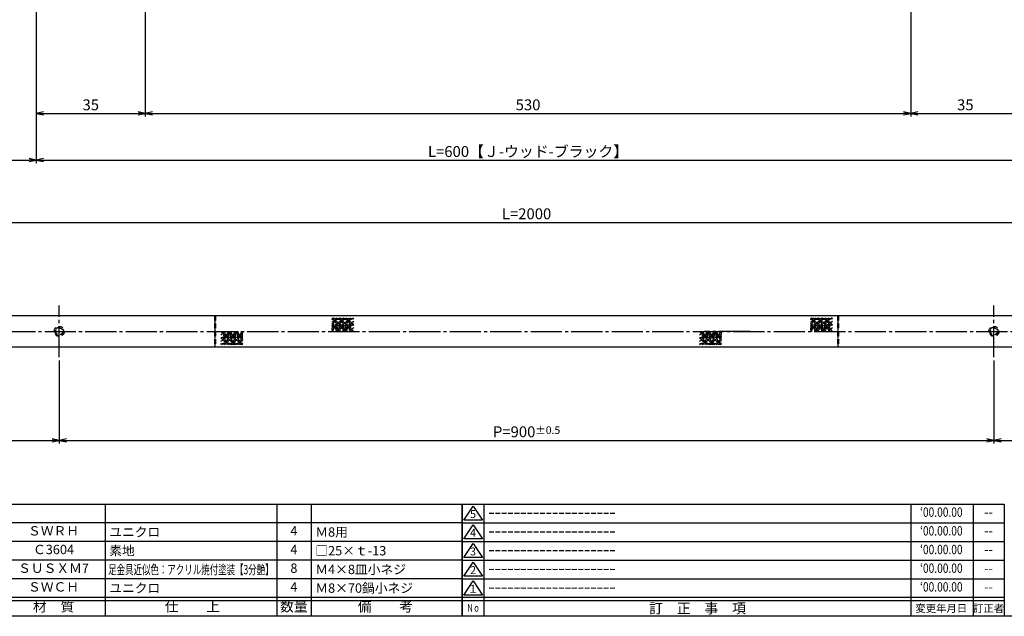
# Model space of a CAD drawing. Units: inches. Extents: x 746 to 1553, y 72 to 632.
# Drawn here: x 1032 to 1348, y 72 to 264 of the extents above; entities that cross this region are included whole.
import ezdxf
from ezdxf.enums import TextEntityAlignment as Align

# ---------------------------------------------------------------- set-up
doc = ezdxf.new("R2010")
doc.units = ezdxf.units.IN
doc.header["$MEASUREMENT"] = 0
doc.linetypes.add('CENS', pattern=[13, 10, -1, 1, -1])
doc.linetypes.add('HIDS', pattern=[2.5, 1.5, -1])
for name, color, linetype in [('02-実線-1', 7, 'Continuous'), ('03-細線', 1, 'Continuous'), ('04-破線-1', 5, 'HIDS'), ('06-中心線', 1, 'CENS'), ('10-寸法', 3, 'Continuous'), ('11-ﾈｼﾞ関連', 7, 'Continuous'), ('図枠', 7, 'Continuous'), ('図枠-名称', 254, 'Continuous'), ('図枠-文字', 4, 'Continuous'), ('図枠-細線', 251, 'Continuous'), ('図枠-部品名称', 253, 'Continuous')]:
    doc.layers.add(name, color=color, linetype=linetype)
doc.styles.add('STD', font='TXT.shx', dxfattribs={"bigfont": 'bigfont.shx'})
doc.dimstyles.new('1：1', dxfattribs={"dimtxt": 3.5, "dimasz": 2.3, "dimexe": 1, "dimexo": 1, "dimgap": 1, "dimtad": 3, "dimdsep": 46, "dimtxsty": 'STD', "dimblk1": 'ARRI', "dimblk2": 'ARRI', "dimsah": 1, "dimcen": 0, "dimclrd": 3, "dimclre": 3, "dimclrt": 4, "dimadec": 0, "dimazin": 0, "dimtfac": 0.7, "dimtmove": 0, "dimatfit": 0, "dimldrblk": 'ARRI', "dimfxl": 1, "dimtvp": 1, "dimtolj": 1, "dimtzin": 0, "dimarcsym": 0})
doc.dimstyles.new('1：3', dxfattribs={"dimtxt": 3.5, "dimasz": 2.3, "dimexe": 1, "dimexo": 1, "dimgap": 1, "dimtad": 3, "dimlfac": 3, "dimdsep": 46, "dimtxsty": 'STD', "dimblk1": 'ARRI', "dimblk2": 'ARRI', "dimsah": 1, "dimcen": 0, "dimclrd": 3, "dimclre": 3, "dimclrt": 4, "dimadec": 0, "dimazin": 0, "dimtfac": 0.7, "dimtmove": 0, "dimatfit": 0, "dimldrblk": 'ARRI', "dimfxl": 1, "dimtvp": 1, "dimtolj": 1, "dimtzin": 0, "dimarcsym": 0})

# ---------------------------------------------------------------- blocks, each defined once
blk = doc.blocks.new('ARRI')
at = {"color": 0, "linetype": 'ByBlock'}
for p, q in [((0, 0), (-1, 0.21)), ((-1, -0.21), (0, 0)), ((0, 0), (-1, 0))]:
    blk.add_line(p, q, dxfattribs=at)
blk = doc.blocks.new('*D75')
at = {"layer": '10-寸法', "color": 3, "lineweight": -2, "transparency": 16777216}
for p, q in [((1037.24, 287.96), (1037.24, 217.96)), ((862.24, 277.96), (862.24, 217.96)), ((864.54, 218.96), (1034.94, 218.96))]:
    blk.add_line(p, q, dxfattribs=at)
at = {"layer": 'Defpoints', "color": 0, "transparency": 16777216}
for p in [(1037.24, 288.96), (862.24, 278.96), (1037.24, 218.96)]:
    blk.add_point(p, dxfattribs=at)
at = {"layer": '10-寸法', "color": 3, "lineweight": -2, "transparency": 16777216, "xscale": 2.3, "yscale": 2.3, "zscale": 2.3, "rotation": 180}
blk.add_blockref('ARRI', (862.24, 218.96), dxfattribs=at)
at = {"layer": '10-寸法', "color": 3, "lineweight": -2, "transparency": 16777216, "xscale": 2.3, "yscale": 2.3, "zscale": 2.3}
blk.add_blockref('ARRI', (1037.24, 218.96), dxfattribs=at)
at = {"layer": '10-寸法', "color": 4, "transparency": 16777216, "insert": (949.74, 221.71), "char_height": 3.5, "attachment_point": 5, "style": 'STD'}
blk.add_mtext('\\A1;L=700【ブラック粉体塗装】', dxfattribs=at)
blk = doc.blocks.new('*D76')
at = {"layer": '10-寸法', "color": 3, "lineweight": -2, "transparency": 16777216}
for p, q in [((1037.24, 287.96), (1037.24, 217.96)), ((1352.94, 287.96), (1352.94, 217.96)), ((1039.54, 218.96), (1350.64, 218.96))]:
    blk.add_line(p, q, dxfattribs=at)
at = {"layer": 'Defpoints', "color": 0, "transparency": 16777216}
for p in [(1037.24, 288.96), (1352.94, 288.96), (1352.94, 218.96)]:
    blk.add_point(p, dxfattribs=at)
at = {"layer": '10-寸法', "color": 3, "lineweight": -2, "transparency": 16777216, "xscale": 2.3, "yscale": 2.3, "zscale": 2.3, "rotation": 180}
blk.add_blockref('ARRI', (1037.24, 218.96), dxfattribs=at)
at = {"layer": '10-寸法', "color": 3, "lineweight": -2, "transparency": 16777216, "xscale": 2.3, "yscale": 2.3, "zscale": 2.3}
blk.add_blockref('ARRI', (1352.94, 218.96), dxfattribs=at)
at = {"layer": '10-寸法', "color": 4, "transparency": 16777216, "insert": (1195.09, 221.71), "char_height": 3.5, "attachment_point": 5, "style": 'STD'}
blk.add_mtext('\\A1;L=600【Ｊ-ウッド-ブラック】', dxfattribs=at)
blk = doc.blocks.new('*D78')
at = {"layer": '10-寸法', "color": 3, "lineweight": -2, "transparency": 16777216}
for p, q in [((1072.24, 346.59), (1072.24, 232.96)), ((1037.24, 288.46), (1037.24, 232.96)), ((1039.54, 233.96), (1069.94, 233.96))]:
    blk.add_line(p, q, dxfattribs=at)
at = {"layer": 'Defpoints', "color": 0, "transparency": 16777216}
for p in [(1072.24, 347.59), (1037.24, 289.46), (1072.24, 233.96)]:
    blk.add_point(p, dxfattribs=at)
at = {"layer": '10-寸法', "color": 3, "lineweight": -2, "transparency": 16777216, "xscale": 2.3, "yscale": 2.3, "zscale": 2.3, "rotation": 180}
blk.add_blockref('ARRI', (1037.24, 233.96), dxfattribs=at)
at = {"layer": '10-寸法', "color": 3, "lineweight": -2, "transparency": 16777216, "xscale": 2.3, "yscale": 2.3, "zscale": 2.3}
blk.add_blockref('ARRI', (1072.24, 233.96), dxfattribs=at)
at = {"layer": '10-寸法', "color": 4, "transparency": 16777216, "insert": (1054.74, 236.71), "char_height": 3.5, "attachment_point": 5, "style": 'STD'}
blk.add_mtext('\\A1;35', dxfattribs=at)
blk = doc.blocks.new('*D79')
at = {"layer": '10-寸法', "color": 3, "lineweight": -2, "transparency": 16777216}
for p, q in [((1072.24, 346.59), (1072.24, 232.96)), ((1317.94, 346.59), (1317.94, 232.96)), ((1074.54, 233.96), (1315.64, 233.96))]:
    blk.add_line(p, q, dxfattribs=at)
at = {"layer": 'Defpoints', "color": 0, "transparency": 16777216}
for p in [(1072.24, 347.59), (1317.94, 347.59), (1317.94, 233.96)]:
    blk.add_point(p, dxfattribs=at)
at = {"layer": '10-寸法', "color": 3, "lineweight": -2, "transparency": 16777216, "xscale": 2.3, "yscale": 2.3, "zscale": 2.3, "rotation": 180}
blk.add_blockref('ARRI', (1072.24, 233.96), dxfattribs=at)
at = {"layer": '10-寸法', "color": 3, "lineweight": -2, "transparency": 16777216, "xscale": 2.3, "yscale": 2.3, "zscale": 2.3}
blk.add_blockref('ARRI', (1317.94, 233.96), dxfattribs=at)
at = {"layer": '10-寸法', "color": 4, "transparency": 16777216, "insert": (1195.09, 236.71), "char_height": 3.5, "attachment_point": 5, "style": 'STD'}
blk.add_mtext('\\A1;530', dxfattribs=at)
blk = doc.blocks.new('*D80')
at = {"layer": '10-寸法', "color": 3, "lineweight": -2, "transparency": 16777216}
for p, q in [((1317.94, 346.59), (1317.94, 232.96)), ((1352.94, 288.46), (1352.94, 232.96)), ((1320.24, 233.96), (1350.64, 233.96))]:
    blk.add_line(p, q, dxfattribs=at)
at = {"layer": 'Defpoints', "color": 0, "transparency": 16777216}
for p in [(1317.94, 347.59), (1352.94, 289.46), (1352.94, 233.96)]:
    blk.add_point(p, dxfattribs=at)
at = {"layer": '10-寸法', "color": 3, "lineweight": -2, "transparency": 16777216, "xscale": 2.3, "yscale": 2.3, "zscale": 2.3, "rotation": 180}
blk.add_blockref('ARRI', (1317.94, 233.96), dxfattribs=at)
at = {"layer": '10-寸法', "color": 3, "lineweight": -2, "transparency": 16777216, "xscale": 2.3, "yscale": 2.3, "zscale": 2.3}
blk.add_blockref('ARRI', (1352.94, 233.96), dxfattribs=at)
at = {"layer": '10-寸法', "color": 4, "transparency": 16777216, "insert": (1335.44, 236.71), "char_height": 3.5, "attachment_point": 5, "style": 'STD'}
blk.add_mtext('\\A1;35', dxfattribs=at)
blk = doc.blocks.new('*D82')
at = {"layer": '10-寸法', "color": 3, "lineweight": -2, "transparency": 16777216}
for p, q in [((861.28, 169.86), (861.28, 199.96)), ((1527.94, 169.86), (1527.94, 199.96)), ((863.58, 198.96), (1525.64, 198.96))]:
    blk.add_line(p, q, dxfattribs=at)
at = {"layer": 'Defpoints', "color": 0, "transparency": 16777216}
for p in [(1527.94, 198.96), (861.28, 168.86), (1527.94, 168.86)]:
    blk.add_point(p, dxfattribs=at)
at = {"layer": '10-寸法', "color": 3, "lineweight": -2, "transparency": 16777216, "xscale": 2.3, "yscale": 2.3, "zscale": 2.3, "rotation": 180}
blk.add_blockref('ARRI', (861.28, 198.96), dxfattribs=at)
at = {"layer": '10-寸法', "color": 3, "lineweight": -2, "transparency": 16777216, "xscale": 2.3, "yscale": 2.3, "zscale": 2.3}
blk.add_blockref('ARRI', (1527.94, 198.96), dxfattribs=at)
at = {"layer": '10-寸法', "color": 4, "transparency": 16777216, "insert": (1194.61, 201.71), "char_height": 3.5, "attachment_point": 5, "style": 'STD'}
blk.add_mtext('\\A1;L=2000', dxfattribs=at)
blk = doc.blocks.new('*D84')
at = {"layer": '10-寸法', "color": 3, "lineweight": -2, "transparency": 16777216}
for p, q in [((877.95, 154.63), (877.95, 127.96)), ((1044.61, 154.63), (1044.61, 127.96)), ((880.25, 128.96), (1042.31, 128.96))]:
    blk.add_line(p, q, dxfattribs=at)
at = {"layer": 'Defpoints', "color": 0, "transparency": 16777216}
for p in [(877.95, 155.63), (1044.61, 155.63), (1044.61, 128.96)]:
    blk.add_point(p, dxfattribs=at)
at = {"layer": '10-寸法', "color": 3, "lineweight": -2, "transparency": 16777216, "xscale": 2.3, "yscale": 2.3, "zscale": 2.3, "rotation": 180}
blk.add_blockref('ARRI', (877.95, 128.96), dxfattribs=at)
at = {"layer": '10-寸法', "color": 3, "lineweight": -2, "transparency": 16777216, "xscale": 2.3, "yscale": 2.3, "zscale": 2.3}
blk.add_blockref('ARRI', (1044.61, 128.96), dxfattribs=at)
at = {"layer": '10-寸法', "color": 4, "transparency": 16777216, "insert": (961.28, 131.71), "char_height": 3.5, "attachment_point": 5, "style": 'STD'}
blk.add_mtext('\\A1;P=500{\\H2.45;±0.5}', dxfattribs=at)
blk = doc.blocks.new('*D85')
at = {"layer": '10-寸法', "color": 3, "lineweight": -2, "transparency": 16777216}
for p, q in [((1044.61, 154.63), (1044.61, 127.96)), ((1344.61, 154.63), (1344.61, 127.96)), ((1046.91, 128.96), (1342.31, 128.96))]:
    blk.add_line(p, q, dxfattribs=at)
at = {"layer": 'Defpoints', "color": 0, "transparency": 16777216}
for p in [(1044.61, 155.63), (1344.61, 155.63), (1344.61, 128.96)]:
    blk.add_point(p, dxfattribs=at)
at = {"layer": '10-寸法', "color": 3, "lineweight": -2, "transparency": 16777216, "xscale": 2.3, "yscale": 2.3, "zscale": 2.3, "rotation": 180}
blk.add_blockref('ARRI', (1044.61, 128.96), dxfattribs=at)
at = {"layer": '10-寸法', "color": 3, "lineweight": -2, "transparency": 16777216, "xscale": 2.3, "yscale": 2.3, "zscale": 2.3}
blk.add_blockref('ARRI', (1344.61, 128.96), dxfattribs=at)
at = {"layer": '10-寸法', "color": 4, "transparency": 16777216, "insert": (1194.61, 131.71), "char_height": 3.5, "attachment_point": 5, "style": 'STD'}
blk.add_mtext('\\A1;P=900{\\H2.45;±0.5}', dxfattribs=at)
blk = doc.blocks.new('*D86')
at = {"layer": '10-寸法', "color": 3, "lineweight": -2, "transparency": 16777216}
for p, q in [((1344.61, 154.63), (1344.61, 127.96)), ((1511.28, 154.63), (1511.28, 127.96)), ((1346.91, 128.96), (1508.98, 128.96))]:
    blk.add_line(p, q, dxfattribs=at)
at = {"layer": 'Defpoints', "color": 0, "transparency": 16777216}
for p in [(1344.61, 155.63), (1511.28, 155.63), (1511.28, 128.96)]:
    blk.add_point(p, dxfattribs=at)
at = {"layer": '10-寸法', "color": 3, "lineweight": -2, "transparency": 16777216, "xscale": 2.3, "yscale": 2.3, "zscale": 2.3, "rotation": 180}
blk.add_blockref('ARRI', (1344.61, 128.96), dxfattribs=at)
at = {"layer": '10-寸法', "color": 3, "lineweight": -2, "transparency": 16777216, "xscale": 2.3, "yscale": 2.3, "zscale": 2.3}
blk.add_blockref('ARRI', (1511.28, 128.96), dxfattribs=at)
at = {"layer": '10-寸法', "color": 4, "transparency": 16777216, "insert": (1427.94, 131.71), "char_height": 3.5, "attachment_point": 5, "style": 'STD'}
blk.add_mtext('\\A1;P=500{\\H2.45;±0.5}', dxfattribs=at)

msp = doc.modelspace()

# ---------------------------------------------------------------- linework, layer by layer
for p, q in [((1059.3119, 108.4643), (1059.3119, 72.4643)), ((1114.4224, 108.4643), (1114.4224, 72.4643)), ((1125.4445, 108.4643), (1125.4445, 72.4643)), ((1173.9418, 78.4643), (974.4418, 78.4643))]:
    msp.add_line(p, q)
at = {"layer": '02-実線-1'}
msp.add_lwpolyline([(861.3818, 158.9609), (1527.8418, 158.9609), (1527.9418, 159.0609), (1527.9418, 168.8608), (1527.8418, 168.9608), (861.3818, 168.9608), (861.2818, 168.8608), (861.2818, 159.0609)], close=True, dxfattribs=at)
at = {"layer": '03-細線'}
for centre, start, end in [((1137.9094, 164.2264), 135.786759, 180), ((1132.4949, 162.2368), 17.279622, 94.116687), ((1135.7247, 162.2368), 79.207069, 128.71741), ((1130.3102, 162.2368), 17.279622, 72.378214), ((1128.1255, 164.2264), 357.476043, 44.213241), ((1137.9094, 162.2368), 77.995801, 162.720378), ((1134.6796, 162.2368), 40.387896, 102.657926), ((1140.0941, 164.2264), 135.786759, 182.523957), ((1130.3102, 164.2264), 357.476043, 44.213241), ((1140.0941, 162.2368), 99.586525, 162.720378), ((1142.2788, 164.2264), 135.786759, 182.523957), ((1132.4949, 164.2264), 357.476043, 44.213241), ((1134.6796, 164.2264), 40.387896, 44.213241), ((1291.5642, 164.2264), 135.786759, 180), ((1286.1497, 162.2368), 17.279622, 94.116687), ((1289.3796, 162.2368), 79.207069, 128.71741), ((1283.965, 162.2368), 17.279622, 72.378214), ((1281.7804, 164.2264), 357.476043, 44.213241), ((1291.5642, 162.2368), 77.995801, 162.720378), ((1288.3344, 162.2368), 40.387896, 102.657926), ((1293.7489, 164.2264), 135.786759, 182.523957), ((1283.965, 164.2264), 357.476043, 44.213241), ((1293.7489, 162.2368), 99.586525, 162.720378), ((1295.9336, 164.2264), 135.786759, 182.523957), ((1286.1497, 164.2264), 357.476043, 44.213241), ((1288.3344, 164.2264), 40.387896, 44.213241), ((1128.1255, 162.2368), 17.279622, 47.370682), ((1132.4949, 160.1898), 40.387896, 94.116687), ((1135.7247, 160.1898), 90, 128.71741), ((1130.3102, 160.1898), 40.387896, 72.378214), ((1128.1255, 160.1898), 40.387896, 47.298928), ((1137.9094, 160.1898), 77.995801, 139.612104), ((1134.6796, 160.1898), 40.387896, 90), ((1140.0941, 160.1898), 99.586525, 139.612104), ((1142.2788, 162.2368), 122.755629, 162.720378), ((1142.2788, 160.1898), 122.755629, 139.612104), ((1281.7804, 162.2368), 17.279622, 47.370682), ((1286.1497, 160.1898), 40.387896, 94.116687), ((1289.3796, 160.1898), 90, 128.71741), ((1283.965, 160.1898), 40.387896, 72.378214), ((1281.7804, 160.1898), 40.387896, 47.298928), ((1291.5642, 160.1898), 77.995801, 139.612104), ((1288.3344, 160.1898), 40.387896, 90), ((1293.7489, 160.1898), 99.586525, 139.612104), ((1295.9336, 162.2368), 122.755629, 162.720378), ((1295.9336, 160.1898), 122.755629, 139.612104), ((1093.29, 165.6848), 302.755629, 342.720378), ((1100.8892, 167.7319), 220.387896, 270), ((1093.29, 167.7319), 302.755629, 319.612104), ((1095.4746, 165.6848), 279.586525, 342.720378), ((1095.4746, 167.7319), 279.586525, 319.612104), ((1097.6593, 165.6848), 257.995801, 342.720378), ((1097.6593, 167.7319), 257.995801, 319.612104), ((1100.8892, 165.6848), 220.387896, 282.657926), ((1103.0738, 163.6953), 177.476043, 224.213241), ((1093.29, 163.6953), 315.786759, 2.523957), ((1103.0738, 165.6848), 197.279622, 274.116687), ((1103.0738, 167.7319), 220.387896, 274.116687), ((1105.2585, 163.6953), 177.476043, 224.213241), ((1095.4746, 163.6953), 315.786759, 2.523957), ((1105.2585, 165.6848), 197.279622, 252.378214), ((1099.844, 167.7319), 270, 308.71741), ((1105.2585, 167.7319), 220.387896, 252.378214), ((1107.4432, 163.6953), 177.476043, 224.213241), ((1097.6593, 163.6953), 315.786759, 0), ((1107.4432, 165.6848), 197.279622, 227.370682), ((1107.4432, 167.7319), 220.387896, 227.298928), ((1246.9443, 165.6848), 302.755629, 342.720378), ((1254.5435, 167.7319), 220.387896, 270), ((1246.9443, 167.7319), 302.755629, 319.612104), ((1249.129, 165.6848), 279.586525, 342.720378), ((1249.129, 167.7319), 279.586525, 319.612104), ((1251.3137, 165.6848), 257.995801, 342.720378), ((1251.3137, 167.7319), 257.995801, 319.612104), ((1254.5435, 165.6848), 220.387896, 282.657926), ((1256.7282, 163.6953), 177.476043, 224.213241), ((1246.9443, 163.6953), 315.786759, 2.523957), ((1256.7282, 165.6848), 197.279622, 274.116687), ((1256.7282, 167.7319), 220.387896, 274.116687), ((1258.9129, 163.6953), 177.476043, 224.213241), ((1249.129, 163.6953), 315.786759, 2.523957), ((1258.9129, 165.6848), 197.279622, 252.378214), ((1253.4983, 167.7319), 270, 308.71741), ((1258.9129, 167.7319), 220.387896, 252.378214), ((1261.0975, 163.6953), 177.476043, 224.213241), ((1251.3137, 163.6953), 315.786759, 0), ((1261.0975, 165.6848), 197.279622, 227.370682), ((1261.0975, 167.7319), 220.387896, 227.298928), ((1100.8892, 163.6953), 220.387896, 224.213241), ((1099.844, 165.6848), 259.207069, 308.71741), ((1254.5435, 163.6953), 220.387896, 224.213241), ((1253.4983, 165.6848), 259.207069, 308.71741)]:
    msp.add_arc(centre, 5.8333, start, end, dxfattribs=at)
at = {"layer": '04-破線-1'}
for p, q in [((1094.6128, 168.7941), (1094.4461, 168.9608)), ((1094.4461, 168.9608), (1094.4461, 158.9609)), ((1094.6128, 168.7941), (1094.7794, 168.9608)), ((1094.6128, 159.1275), (1094.6128, 168.7941)), ((1094.6128, 159.1275), (1094.6128, 168.7941)), ((1094.7794, 168.9608), (1094.7794, 158.9609)), ((1294.6108, 168.7941), (1294.4441, 168.9608)), ((1294.4441, 168.9608), (1294.4441, 158.9609)), ((1294.6108, 168.7941), (1294.7774, 168.9608)), ((1294.6108, 159.1275), (1294.6108, 168.7941)), ((1294.6108, 159.1275), (1294.6108, 168.7941)), ((1294.7774, 168.9608), (1294.7774, 158.9609)), ((1094.6128, 159.1275), (1094.4461, 158.9609)), ((1094.6128, 159.1275), (1094.7794, 158.9609)), ((1294.6108, 159.1275), (1294.4441, 158.9609)), ((1294.6108, 159.1275), (1294.7774, 158.9609))]:
    msp.add_line(p, q, dxfattribs=at)
for centre in [(1044.6133, 163.9608), (1344.6103, 163.9608)]:
    msp.add_circle(centre, 1.625, dxfattribs=at)
at = {"layer": '06-中心線'}
for p, q in [((1044.6133, 155.6276), (1044.6133, 172.2941)), ((1344.6103, 155.6276), (1344.6103, 172.2941)), ((857.9485, 163.9608), (1531.2751, 163.9608))]:
    msp.add_line(p, q, dxfattribs=at)
at = {"layer": '11-ﾈｼﾞ関連', "color": 1, "linetype": 'CENS'}
msp.add_line((1266.3955, 163.9608), (1251.5605, 163.9608), dxfattribs=at)
at = {"layer": '11-ﾈｼﾞ関連', "color": 5, "linetype": 'HIDS'}
for centre, radius in [((1044.6133, 163.9608), 1.3333), ((1044.6133, 163.9608), 1.125), ((1344.6103, 163.9608), 1.3333), ((1344.6103, 163.9608), 1.125)]:
    msp.add_circle(centre, radius, dxfattribs=at)
at = {"layer": '図枠'}
for p, q in [((974.4418, 108.4643), (1173.9418, 108.4643)), ((1173.9418, 108.4643), (1347.9418, 108.4643)), ((1173.9418, 72.4643), (1173.9418, 108.4643)), ((1173.9418, 108.4643), (1173.9418, 72.4643)), ((1347.9418, 108.4643), (1347.9418, 72.4643)), ((1173.9418, 72.4643), (974.4418, 72.4643)), ((1347.9418, 72.4643), (1173.9418, 72.4643))]:
    msp.add_line(p, q, dxfattribs=at)
at = {"layer": '図枠', "color": 7}
for p, q in [((1180.9418, 108.4643), (1180.9418, 72.4643)), ((1317.9418, 108.4643), (1317.9418, 72.4643)), ((1337.9418, 108.4643), (1337.9418, 72.4643)), ((1347.9418, 78.4643), (1173.9418, 78.4643))]:
    msp.add_line(p, q, dxfattribs=at)
at = {"layer": '図枠'}
msp.add_lwpolyline([(745.9418, 632.4643), (1552.9418, 632.4643), (1552.9418, 72.4643), (745.9418, 72.4643)], close=True, dxfattribs=at)
at = {"layer": '図枠-細線', "color": 251}
for p, q in [((1174.4194, 103.3049), (1177.4194, 107.8049)), ((1177.4194, 107.8049), (1180.4194, 103.3049)), ((1173.9418, 102.4643), (1347.9418, 102.4643)), ((1180.4194, 103.3049), (1174.4194, 103.3049)), ((1174.4194, 97.3049), (1177.4194, 101.8049)), ((1177.4194, 101.8049), (1180.4194, 97.3049)), ((1173.9418, 96.4643), (1347.9418, 96.4643)), ((1180.4194, 97.3049), (1174.4194, 97.3049)), ((1174.4194, 91.3049), (1177.4194, 95.8049)), ((1177.4194, 95.8049), (1180.4194, 91.3049)), ((1173.9418, 90.4643), (1347.9418, 90.4643)), ((1180.4194, 91.3049), (1174.4194, 91.3049)), ((1174.4194, 85.3049), (1177.4194, 89.8049)), ((1177.4194, 89.8049), (1180.4194, 85.3049)), ((1173.9418, 84.4643), (1347.9418, 84.4643)), ((1180.4194, 85.3049), (1174.4194, 85.3049)), ((1174.4194, 79.3049), (1177.4194, 83.8049)), ((1177.4194, 83.8049), (1180.4194, 79.3049)), ((1180.4194, 79.3049), (1174.4194, 79.3049)), ((1347.9418, 77.4643), (1173.9418, 77.4643))]:
    msp.add_line(p, q, dxfattribs=at)
at = {"layer": '図枠-細線'}
for p, q in [((1173.9418, 102.4643), (974.4418, 102.4643)), ((1173.9418, 96.4643), (974.4418, 96.4643)), ((1173.9418, 90.4643), (974.4418, 90.4643)), ((1173.9418, 84.4643), (974.4418, 84.4643)), ((1173.9418, 77.4643), (974.4418, 77.4643))]:
    msp.add_line(p, q, dxfattribs=at)

# ---------------------------------------------------------------- texts
at = {"layer": '図枠-名称', "style": 'STD', "width": 0.8}
for p in [(1327.7371, 105.5312), (1327.7371, 99.5312), (1327.7371, 93.5312), (1327.7371, 87.5312), (1327.7371, 81.5312)]:
    msp.add_text('‘00.00.00', height=3, dxfattribs=at).set_placement(p, align=Align.MIDDLE)
at = {"layer": '図枠-名称', "style": 'STD'}
for p in [(1182.3013, 105.5315), (1182.3013, 99.5315), (1182.3013, 93.5315), (1182.3013, 87.5315), (1182.3013, 81.5315)]:
    msp.add_text('ｰｰｰｰｰｰｰｰｰｰｰｰｰｰｰｰｰｰｰｰ', height=3, dxfattribs=at).set_placement(p, align=Align.MIDDLE_LEFT)
for p in [(1342.8693, 105.5315), (1342.8693, 99.5315), (1342.8693, 93.5315), (1342.8693, 87.5315), (1342.8693, 81.5315)]:
    msp.add_text('--', height=3, dxfattribs=at).set_placement(p, align=Align.MIDDLE)
at = {"layer": '図枠-文字', "color": 4, "style": 'STD'}
for s, p in [('5', (1177.4268, 104.9621)), ('4', (1177.4268, 98.9621)), ('3', (1177.4268, 92.9621)), ('2', (1177.4268, 86.9621)), ('１', (1177.4268, 80.9621))]:
    msp.add_text(s, height=2.55, dxfattribs=at).set_placement(p, align=Align.MIDDLE)
at = {"layer": '図枠-文字', "style": 'STD'}
for s, p in [('材\u3000質', (1042.8028, 75.2199)), ('仕\u3000\u3000上', (1087.3632, 75.2199)), ('数量', (1119.9182, 75.2199)), ('備\u3000\u3000考', (1149.3089, 75.2199))]:
    msp.add_text(s, height=3.25, dxfattribs=at).set_placement(p, align=Align.MIDDLE)
at = {"layer": '図枠-文字', "color": 4, "style": 'STD', "width": 0.862069}
msp.add_text('Ｎｏ', height=2.5, dxfattribs=at).set_placement((1175.4229, 73.9203), (1179.5896, 73.9203), align=Align.FIT)
at = {"layer": '図枠-文字', "color": 4, "style": 'STD'}
for s, height, p in [('訂\u3000正\u3000事\u3000項', 3.25, (1249.4873, 75.0319)), ('変更年月日', 2.43243, (1327.6986, 75.0319)), ('訂正者', 2.43243, (1342.8855, 75.0319))]:
    msp.add_text(s, height=height, dxfattribs=at).set_placement(p, align=Align.MIDDLE_CENTER)
at = {"layer": '図枠-部品名称', "style": 'STD'}
for s, p in [('ＳＷＲＨ', (1042.7851, 99.5315)), ('4', (1119.9398, 99.5315)), ('Ｃ3604', (1042.7851, 93.5315)), ('4', (1119.9398, 93.5315)), ('ＳＵＳＸＭ7', (1042.7851, 87.5315)), ('8', (1119.9398, 87.5315)), ('ＳＷＣＨ', (1042.7851, 81.5315)), ('4', (1119.9398, 81.5315))]:
    msp.add_text(s, height=3, dxfattribs=at).set_placement(p, align=Align.MIDDLE)
for s, p in [('ユニクロ', (1060.6715, 99.5315)), ('Ｍ8用', (1126.8041, 99.5315)), ('素地', (1060.6715, 93.5315)), ('□25×ｔ-13', (1126.8041, 93.5315)), ('Ｍ4×8皿小ネジ', (1126.8041, 87.5315)), ('ユニクロ', (1060.6715, 81.5315)), ('Ｍ8×70鍋小ネジ', (1126.8041, 81.5315))]:
    msp.add_text(s, height=3, dxfattribs=at).set_placement(p, align=Align.MIDDLE_LEFT)
at = {"layer": '図枠-部品名称', "style": 'STD', "width": 0.767493}
msp.add_text('足金具近似色：アクリル焼付塗装【3分艶】', height=3, dxfattribs=at).set_placement((1060.3119, 85.9643), (1113.4224, 85.9643), align=Align.FIT)

# ---------------------------------------------------------------- dimensions: what is measured, and where the dimension line sits
at = {"layer": '10-寸法'}
for base, p1, p2, picture, middle in [((1072.2403, 233.9608), (1037.2403, 289.4594), (1072.2403, 347.5919), '*D78', (1054.7403, 236.7108)), ((1352.9418, 233.9608), (1317.9418, 347.5922), (1352.9418, 289.4608), '*D80', (1335.4418, 236.7108))]:
    dim = msp.add_linear_dim(base=base, p1=p1, p2=p2, dimstyle='1：1', override={"dimscale": 0, "dimtix": 0, "dimtofl": 1, "dimtmove": 0, "dimatfit": 0}, dxfattribs=at)
    dim.commit()
    dim.dimension.update_dxf_attribs({"geometry": picture, "text_midpoint": middle})
for base, p1, p2, text, dimstyle, override, picture, middle in [((1317.9418, 233.9608), (1072.2403, 347.5919), (1317.9418, 347.5922), '530', '1：1', {"dimscale": 0, "dimtix": 0, "dimtofl": 1, "dimtmove": 0, "dimatfit": 0}, '*D79', (1195.0911, 236.7108)), ((1037.2403, 218.9608), (862.2403, 278.9608), (1037.2403, 288.9608), 'L=700【ブラック粉体塗装】', '1：1', {"dimscale": 0, "dimtix": 0, "dimtofl": 1, "dimtmove": 0, "dimatfit": 0}, '*D75', (949.7403, 221.7108)), ((1352.9418, 218.9608), (1037.2403, 288.9608), (1352.9418, 288.9608), 'L=600【Ｊ-ウッド-ブラック】', '1：1', {"dimscale": 0, "dimtix": 0, "dimtofl": 1, "dimtmove": 0, "dimatfit": 0}, '*D76', (1195.0911, 221.7108)), ((1527.9418, 198.9608), (861.2818, 168.8608), (1527.9418, 168.8608), 'L=<>', '1：3', {"dimdec": 1}, '*D82', (1194.6118, 201.7108)), ((1044.6132744017, 128.9608748742), (877.9482744017, 155.6275748742), (1044.6132744017, 155.6275748742), 'P=<>', '1：3', {"dimgap": 1, "dimtol": 1, "dimlim": 0, "dimtp": 0.5, "dimtm": 0.5, "dimtdec": 1}, '*D84', (961.2807744017, 131.7108748742)), ((1344.6103, 128.9609), (1044.6133, 155.6276), (1344.6103, 155.6276), 'P=<>', '1：3', {"dimgap": 1, "dimdec": 1, "dimtol": 1, "dimlim": 0, "dimtp": 0.5, "dimtm": 0.5, "dimtdec": 1}, '*D85', (1194.6118, 131.7109)), ((1511.2752744017, 128.9608748742), (1344.6102744017, 155.6275748742), (1511.2752744017, 155.6275748742), 'P=<>', '1：3', {"dimgap": 1, "dimtol": 1, "dimlim": 0, "dimtp": 0.5, "dimtm": 0.5, "dimtdec": 1}, '*D86', (1427.9427744017, 131.7108748742))]:
    dim = msp.add_linear_dim(base=base, p1=p1, p2=p2, text=text, dimstyle=dimstyle, override=override, dxfattribs=at)
    dim.commit()
    dim.dimension.update_dxf_attribs({"geometry": picture, "text_midpoint": middle})

doc.saveas('drawing.dxf')
